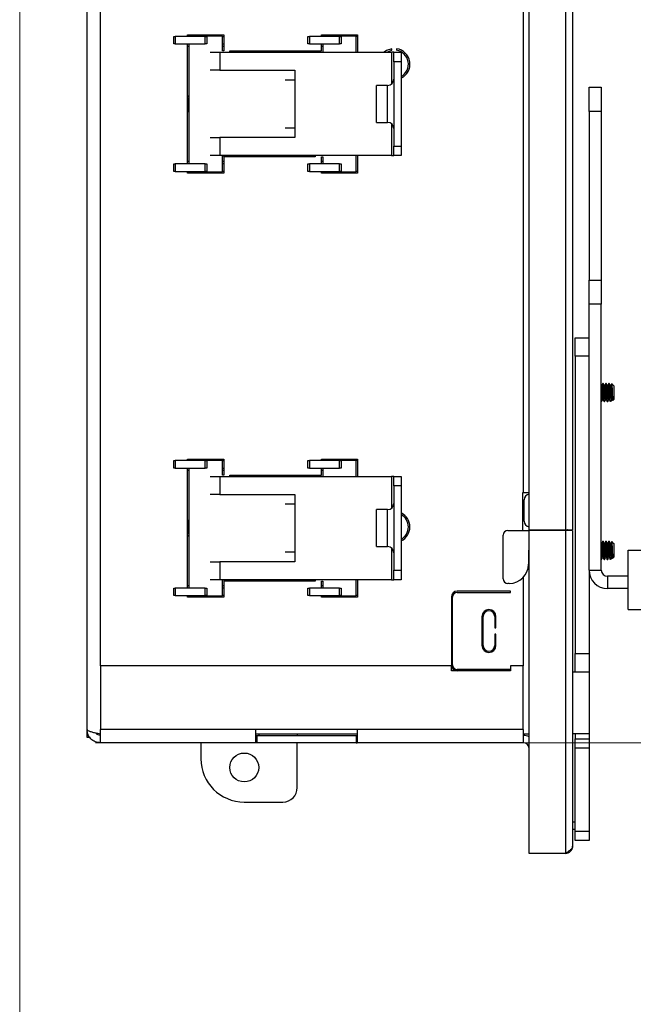
# Model space of a CAD drawing. Units: inches. Extents: x 0.6 to 16.6, y 0.4 to 10.6.
# Drawn here: x 0.6 to 1.6, y 5.7 to 7.3 of the extents above; entities that cross this region are included whole.
import ezdxf

# ---------------------------------------------------------------- set-up
doc = ezdxf.new("R2010")
doc.units = ezdxf.units.IN
doc.header["$MEASUREMENT"] = 0
doc.styles.add('SLDTEXTSTYLE0', font='TXT', dxfattribs={"width": 0.75})
doc.dimstyles.new('SLDDIMSTYLE3', dxfattribs={"dimtxt": 0.125, "dimasz": 0.13, "dimexe": 0, "dimexo": 0.0625, "dimgap": 0.03125, "dimtad": 0, "dimtih": 1, "dimtoh": 1, "dimdec": 6, "dimlfac": 4, "dimrnd": 1e-09, "dimzin": 12, "dimdsep": 46, "dimtxsty": 'SLDTEXTSTYLE0', "dimsah": 1, "dimcen": 0.09, "dimadec": 0, "dimazin": 3, "dimtfac": 1, "dimtdec": 3, "dimtmove": 0, "dimatfit": 0, "dimfxl": 1, "dimfrac": 2, "dimtolj": 1, "dimtzin": 12, "dimarcsym": 0})

# ---------------------------------------------------------------- blocks, each defined once
blk = doc.blocks.new('_D_4')
at = {"color": 7, "linetype": 'Continuous', "lineweight": 0}
for p, q in [((2.5188, 6.3386), (2.5188, 6.5886)), ((2.3269, 6.3386), (2.6438, 6.3386)), ((1.2983, 6.1222), (2.6438, 6.1222)), ((2.5188, 5.9518), (2.5188, 6.1222)), ((2.2821, 5.9646), (2.4111, 5.9646)), ((2.481, 5.9518), (2.5188, 5.9518))]:
    blk.add_line(p, q, dxfattribs=at)
at = {"color": 7, "linetype": 'Continuous', "lineweight": 18}
for points in [[(2.5188, 6.3386), (2.5388, 6.4686), (2.4988, 6.4686)], [(2.5188, 6.1222), (2.4988, 5.9922), (2.5388, 5.9922)]]:
    blk.add_solid(points, dxfattribs=at)
at = {"color": 7, "linetype": 'Continuous', "lineweight": 18, "char_height": 0.125, "attachment_point": 1, "style": 'SLDTEXTSTYLE0'}
for s, insert in [('7', (2.3004, 6.1147)), ('"', (2.4294, 6.0234)), ('8', (2.3004, 5.9494))]:
    blk.add_mtext(s, dxfattribs=dict(at, insert=insert))

msp = doc.modelspace()

# ---------------------------------------------------------------- linework, layer by layer
at = {"color": 7, "linetype": 'Continuous', "lineweight": 18}
msp.add_line((0.6262516, 10.64207317), (0.6262516, 0.39207317), dxfattribs=at)
at = {"color": 7, "linetype": 'Continuous', "lineweight": 25}
for p, q in [((1.4521327, 6.46747665), (1.4521327, 7.66103915)), ((1.5108202, 7.64947665), (1.5108202, 6.46747665)), ((1.5223827, 7.64947665), (1.5223827, 6.46747665)), ((0.7353827, 6.14397665), (0.7353827, 7.44047665)), ((0.7571327, 6.24722665), (0.7571327, 7.33722665)), ((1.4423827, 7.33722665), (1.4423827, 6.52797665)), ((0.8758827, 7.25510293), (0.8758827, 7.26710293)), ((0.8758827, 7.26710293), (0.8783827, 7.26710293)), ((0.8783827, 7.26710293), (0.8783827, 7.25510293)), ((0.9271327, 7.26710293), (0.8783827, 7.26710293)), ((0.8983827, 7.26947665), (0.9568827, 7.26947665)), ((0.8983827, 7.26710293), (0.8983827, 7.26947665)), ((0.9003827, 7.26747665), (0.9003827, 7.26710293)), ((0.9548827, 7.26747665), (0.9003827, 7.26747665)), ((0.9271327, 7.25510293), (0.9271327, 7.26710293)), ((0.9271327, 7.26710293), (0.9296327, 7.26710293)), ((0.9296327, 7.26710293), (0.9296327, 7.25510293)), ((0.9548827, 7.24347665), (0.9548827, 7.26747665)), ((0.9548827, 7.26710293), (0.9568827, 7.26710293)), ((0.9568827, 7.26947665), (0.9568827, 7.24347665)), ((1.0933827, 7.25510293), (1.0933827, 7.26710293)), ((1.0933827, 7.26710293), (1.0958827, 7.26710293)), ((1.0958827, 7.26710293), (1.0958827, 7.25510293)), ((1.1446327, 7.26710293), (1.0958827, 7.26710293)), ((1.1153827, 7.26947665), (1.1738827, 7.26947665)), ((1.1153827, 7.26710293), (1.1153827, 7.26947665)), ((1.1173827, 7.26747665), (1.1173827, 7.26710293)), ((1.1718827, 7.26747665), (1.1173827, 7.26747665)), ((1.1446327, 7.25510293), (1.1446327, 7.26710293)), ((1.1446327, 7.26710293), (1.1471327, 7.26710293)), ((1.1471327, 7.26710293), (1.1471327, 7.25510293)), ((1.1718827, 7.24160293), (1.1718827, 7.26747665)), ((1.1738827, 7.26710293), (1.1718827, 7.26710293)), ((1.1738827, 7.26947665), (1.1738827, 7.24160293)), ((0.8783827, 7.25510293), (0.8758827, 7.25510293)), ((0.8783827, 7.25510293), (0.9271327, 7.25510293)), ((0.8983827, 7.06035293), (0.8983827, 7.25510293)), ((0.8983827, 7.25135293), (0.9003827, 7.25135293)), ((0.9003827, 7.25510293), (0.9003827, 7.06035293)), ((0.9296327, 7.25510293), (0.9271327, 7.25510293)), ((0.9548827, 7.25510293), (0.9568827, 7.25510293)), ((0.9548827, 7.25135293), (0.9568827, 7.25135293)), ((1.0958827, 7.25510293), (1.0933827, 7.25510293)), ((1.0958827, 7.25510293), (1.1446327, 7.25510293)), ((1.1153827, 7.24347665), (1.1153827, 7.25510293)), ((1.1153827, 7.25135293), (1.1173827, 7.25135293)), ((1.1173827, 7.25510293), (1.1173827, 7.24160293)), ((1.1471327, 7.25510293), (1.1446327, 7.25510293)), ((1.2296327, 7.24469835), (1.2296327, 7.2472292)), ((1.2371327, 7.2472292), (1.2371327, 7.24469835)), ((0.93483238, 7.24160293), (0.9503827, 7.24160293)), ((0.9503827, 7.24160293), (1.2288827, 7.24160293)), ((0.9503827, 7.24160293), (0.9503827, 7.21235293)), ((0.9568827, 7.24347665), (0.9548827, 7.24347665)), ((0.9668827, 7.24347665), (1.1153827, 7.24347665)), ((0.9668827, 7.24160293), (0.9668827, 7.24347665)), ((1.22137518, 7.24160293), (1.2296327, 7.24469835)), ((1.2326327, 7.24160293), (1.2288827, 7.24160293)), ((1.2288827, 7.24160293), (1.2288827, 7.18992168)), ((1.2326327, 7.24160293), (1.2446327, 7.24160293)), ((1.2326327, 7.22610293), (1.2326327, 7.24160293)), ((1.2446327, 7.24160293), (1.2446327, 7.22610293)), ((1.2326327, 7.22610293), (1.2326327, 7.08935293)), ((1.2446327, 7.22610293), (1.2326327, 7.22610293)), ((1.2446327, 7.22610293), (1.2446327, 7.08935293)), ((0.9503827, 7.21235293), (0.93483238, 7.21235293)), ((0.9503827, 7.21235293), (1.0721327, 7.21235293)), ((1.0721327, 7.21235293), (1.0721327, 7.19685293)), ((1.05658238, 7.19685293), (1.0721327, 7.19685293)), ((1.0721327, 7.19685293), (1.0721327, 7.11860293)), ((1.2226327, 7.18772793), (1.2046327, 7.18772793)), ((1.2046327, 7.15772793), (1.2046327, 7.18772793)), ((1.2226327, 7.15772793), (1.2226327, 7.18772793)), ((1.54913258, 7.18481523), (1.56888258, 7.18481523)), ((1.54913258, 7.14544515), (1.54913258, 7.18481523)), ((1.56888258, 7.18481523), (1.56888258, 7.14544515)), ((1.2046327, 7.12772793), (1.2046327, 7.15772793)), ((1.2226327, 7.12772793), (1.2226327, 7.15772793)), ((1.56888258, 7.14544515), (1.54913258, 7.14544515)), ((1.54913258, 7.14544515), (1.54913258, 6.87231523)), ((1.56888258, 7.14544515), (1.56888258, 6.87231523)), ((1.0721327, 7.11860293), (1.05658238, 7.11860293)), ((1.0721327, 7.11860293), (1.0721327, 7.10310293)), ((1.2046327, 7.12772793), (1.2226327, 7.12772793)), ((1.2288827, 7.12553417), (1.2288827, 7.07385293)), ((0.93483238, 7.10310293), (0.9503827, 7.10310293)), ((0.9503827, 7.10310293), (0.9503827, 7.07385293)), ((1.0721327, 7.10310293), (0.9503827, 7.10310293)), ((1.2326327, 7.08935293), (1.2446327, 7.08935293)), ((1.2326327, 7.07385293), (1.2326327, 7.08935293)), ((1.2446327, 7.08935293), (1.2446327, 7.07385293)), ((0.9503827, 7.07385293), (0.93483238, 7.07385293)), ((1.2288827, 7.07385293), (0.9503827, 7.07385293)), ((0.9548827, 7.07372665), (1.1053827, 7.07372665)), ((0.9548827, 7.04772665), (0.9548827, 7.07372665)), ((0.9568827, 7.07172665), (0.9568827, 7.04572665)), ((1.1053827, 7.07172665), (0.9568827, 7.07172665)), ((1.1053827, 7.07372665), (1.1053827, 7.07172665)), ((1.1153827, 7.07172665), (1.1173827, 7.07172665)), ((1.1153827, 7.06035293), (1.1153827, 7.07172665)), ((1.1173827, 7.07172665), (1.1173827, 7.06035293)), ((1.1718827, 7.04772665), (1.1718827, 7.07385293)), ((1.1738827, 7.07385293), (1.1738827, 7.04572665)), ((1.2288827, 7.07385293), (1.2326327, 7.07385293)), ((1.2446327, 7.07385293), (1.2326327, 7.07385293)), ((0.8758827, 7.04835293), (0.8758827, 7.06035293)), ((0.8758827, 7.06035293), (0.8783827, 7.06035293)), ((0.8783827, 7.06035293), (0.8783827, 7.04835293)), ((0.9271327, 7.06035293), (0.8783827, 7.06035293)), ((0.9003827, 7.06410293), (0.8983827, 7.06410293)), ((0.9271327, 7.04835293), (0.9271327, 7.06035293)), ((0.9271327, 7.06035293), (0.9296327, 7.06035293)), ((0.9296327, 7.06035293), (0.9296327, 7.04835293)), ((0.9568827, 7.06410293), (0.9548827, 7.06410293)), ((0.9568827, 7.06035293), (0.9548827, 7.06035293)), ((1.0933827, 7.04835293), (1.0933827, 7.06035293)), ((1.0933827, 7.06035293), (1.0958827, 7.06035293)), ((1.0958827, 7.06035293), (1.0958827, 7.04835293)), ((1.1446327, 7.06035293), (1.0958827, 7.06035293)), ((1.1173827, 7.06410293), (1.1153827, 7.06410293)), ((1.1446327, 7.04835293), (1.1446327, 7.06035293)), ((1.1446327, 7.06035293), (1.1471327, 7.06035293)), ((1.1471327, 7.06035293), (1.1471327, 7.04835293)), ((0.8783827, 7.04835293), (0.8758827, 7.04835293)), ((0.8783827, 7.04835293), (0.9271327, 7.04835293)), ((0.8983827, 7.04572665), (0.8983827, 7.04835293)), ((0.9568827, 7.04572665), (0.8983827, 7.04572665)), ((0.9003827, 7.04835293), (0.9003827, 7.04772665)), ((0.9003827, 7.04772665), (0.9548827, 7.04772665)), ((0.9296327, 7.04835293), (0.9271327, 7.04835293)), ((0.9568827, 7.04835293), (0.9548827, 7.04835293)), ((1.0958827, 7.04835293), (1.0933827, 7.04835293)), ((1.0958827, 7.04835293), (1.1446327, 7.04835293)), ((1.1153827, 7.04572665), (1.1153827, 7.04835293)), ((1.1738827, 7.04572665), (1.1153827, 7.04572665)), ((1.1173827, 7.04835293), (1.1173827, 7.04772665)), ((1.1173827, 7.04772665), (1.1718827, 7.04772665)), ((1.1471327, 7.04835293), (1.1446327, 7.04835293)), ((1.1738827, 7.04835293), (1.1718827, 7.04835293)), ((1.54913258, 6.87231523), (1.56888258, 6.87231523)), ((1.54913258, 6.83294515), (1.54913258, 6.87231523)), ((1.56888258, 6.87231523), (1.56888258, 6.83294515)), ((1.54913258, 6.40206523), (1.54913258, 6.83294515)), ((1.56888258, 6.83294515), (1.54913258, 6.83294515)), ((1.56888258, 6.40206523), (1.56888258, 6.83294515)), ((1.5266327, 6.77856523), (1.5491327, 6.77856523)), ((1.5266327, 6.74903767), (1.5266327, 6.77856523)), ((1.5491327, 6.74903767), (1.5266327, 6.74903767)), ((1.5266327, 6.74903767), (1.5266327, 6.26675421)), ((1.57190829, 6.70474633), (1.57129314, 6.70474633)), ((1.57682955, 6.70474633), (1.5762144, 6.70474633)), ((1.58175081, 6.70474633), (1.58113566, 6.70474633)), ((1.58843066, 6.70175743), (1.58593707, 6.70425102)), ((1.58863821, 6.70139666), (1.58835946, 6.70168623)), ((1.5891327, 6.70105539), (1.58863821, 6.70154988)), ((1.58863821, 6.70154988), (1.58863821, 6.70139666)), ((1.5891327, 6.70105539), (1.5891327, 6.67890972)), ((1.56888258, 6.67521878), (1.56944766, 6.67521878)), ((1.57375377, 6.67521878), (1.57436892, 6.67521878)), ((1.57867503, 6.67521878), (1.57929018, 6.67521878)), ((1.58605692, 6.67841523), (1.58663224, 6.67841523)), ((1.58659296, 6.67848288), (1.58727124, 6.67731449)), ((1.58747799, 6.67725501), (1.5891327, 6.67890972)), ((0.8758827, 6.56760293), (0.8758827, 6.57960293)), ((0.8758827, 6.57960293), (0.8783827, 6.57960293)), ((0.8783827, 6.57960293), (0.8783827, 6.56760293)), ((0.9271327, 6.57960293), (0.8783827, 6.57960293)), ((0.8983827, 6.58197665), (0.9568827, 6.58197665)), ((0.8983827, 6.57960293), (0.8983827, 6.58197665)), ((0.9003827, 6.57997665), (0.9003827, 6.57960293)), ((0.9548827, 6.57997665), (0.9003827, 6.57997665)), ((0.9271327, 6.56760293), (0.9271327, 6.57960293)), ((0.9271327, 6.57960293), (0.9296327, 6.57960293)), ((0.9296327, 6.57960293), (0.9296327, 6.56760293)), ((0.9548827, 6.55597665), (0.9548827, 6.57997665)), ((0.9548827, 6.57960293), (0.9568827, 6.57960293)), ((0.9568827, 6.58197665), (0.9568827, 6.55597665)), ((1.0933827, 6.56760293), (1.0933827, 6.57960293)), ((1.0933827, 6.57960293), (1.0958827, 6.57960293)), ((1.0958827, 6.57960293), (1.0958827, 6.56760293)), ((1.1446327, 6.57960293), (1.0958827, 6.57960293)), ((1.1153827, 6.58197665), (1.1738827, 6.58197665)), ((1.1153827, 6.57960293), (1.1153827, 6.58197665)), ((1.1173827, 6.57997665), (1.1173827, 6.57960293)), ((1.1718827, 6.57997665), (1.1173827, 6.57997665)), ((1.1446327, 6.56760293), (1.1446327, 6.57960293)), ((1.1446327, 6.57960293), (1.1471327, 6.57960293)), ((1.1471327, 6.57960293), (1.1471327, 6.56760293)), ((1.1718827, 6.55410293), (1.1718827, 6.57997665)), ((1.1738827, 6.57960293), (1.1718827, 6.57960293)), ((1.1738827, 6.58197665), (1.1738827, 6.55410293)), ((0.8783827, 6.56760293), (0.8758827, 6.56760293)), ((0.8783827, 6.56760293), (0.9271327, 6.56760293)), ((0.8983827, 6.37285293), (0.8983827, 6.56760293)), ((0.8983827, 6.56385293), (0.9003827, 6.56385293)), ((0.9003827, 6.56760293), (0.9003827, 6.37285293)), ((0.9296327, 6.56760293), (0.9271327, 6.56760293)), ((0.9548827, 6.56760293), (0.9568827, 6.56760293)), ((0.9548827, 6.56385293), (0.9568827, 6.56385293)), ((1.0958827, 6.56760293), (1.0933827, 6.56760293)), ((1.0958827, 6.56760293), (1.1446327, 6.56760293)), ((1.1153827, 6.55597665), (1.1153827, 6.56760293)), ((1.1153827, 6.56385293), (1.1173827, 6.56385293)), ((1.1173827, 6.56760293), (1.1173827, 6.55410293)), ((1.1471327, 6.56760293), (1.1446327, 6.56760293)), ((0.93483238, 6.55410293), (0.9503827, 6.55410293)), ((0.9503827, 6.55410293), (1.2288827, 6.55410293)), ((0.9503827, 6.55410293), (0.9503827, 6.52485293)), ((0.9568827, 6.55597665), (0.9548827, 6.55597665)), ((0.9668827, 6.55597665), (1.1153827, 6.55597665)), ((0.9668827, 6.55410293), (0.9668827, 6.55597665)), ((1.2326327, 6.55410293), (1.2288827, 6.55410293)), ((1.2288827, 6.55410293), (1.2288827, 6.50242168)), ((1.2326327, 6.55410293), (1.2446327, 6.55410293)), ((1.2326327, 6.53860293), (1.2326327, 6.55410293)), ((1.2446327, 6.55410293), (1.2446327, 6.53860293)), ((1.2446327, 6.53860293), (1.2326327, 6.53860293)), ((1.2326327, 6.53860293), (1.2326327, 6.40185293)), ((1.2446327, 6.53860293), (1.2446327, 6.40185293)), ((1.4416327, 6.52797665), (1.4423827, 6.52797665)), ((1.4416327, 6.46647665), (1.4416327, 6.52797665)), ((1.4423827, 6.52797665), (1.4521327, 6.52797665)), ((0.9503827, 6.52485293), (0.93483238, 6.52485293)), ((0.9503827, 6.52485293), (1.0721327, 6.52485293)), ((1.0721327, 6.52485293), (1.0721327, 6.50935293)), ((1.44368746, 6.48147665), (1.44368746, 6.51597665)), ((1.05658238, 6.50935293), (1.0721327, 6.50935293)), ((1.0721327, 6.50935293), (1.0721327, 6.43110293)), ((1.2226327, 6.50022793), (1.2046327, 6.50022793)), ((1.2046327, 6.47022793), (1.2046327, 6.50022793)), ((1.2226327, 6.47022793), (1.2226327, 6.50022793)), ((1.2046327, 6.44022793), (1.2046327, 6.47022793)), ((1.2226327, 6.44022793), (1.2226327, 6.47022793)), ((1.4176327, 6.46647665), (1.4521327, 6.46647665)), ((1.4521327, 6.46747665), (1.5108202, 6.46747665)), ((1.4521327, 6.46647665), (1.4521327, 6.46747665)), ((1.4521327, 5.94297665), (1.4521327, 6.46647665)), ((1.5108202, 6.46647665), (1.4521327, 6.46647665)), ((1.4641327, 6.46647665), (1.4641327, 6.46747665)), ((1.5060702, 6.46735165), (1.5138827, 6.46735165)), ((1.5060702, 6.46647665), (1.5060702, 6.46735165)), ((1.5108202, 6.46747665), (1.5223827, 6.46747665)), ((1.5108202, 6.46647665), (1.5108202, 5.94297665)), ((1.5223827, 6.46647665), (1.5108202, 6.46647665)), ((1.5138827, 6.46647665), (1.5138827, 6.46735165)), ((1.5223827, 6.46647665), (1.5223827, 5.95453915)), ((1.4098827, 6.38822665), (1.4098827, 6.45872665)), ((1.57190829, 6.44884083), (1.57129314, 6.44884083)), ((1.57682955, 6.44884083), (1.5762144, 6.44884083)), ((1.58175081, 6.44884083), (1.58113566, 6.44884083)), ((1.58843066, 6.44585193), (1.58593707, 6.44834552)), ((1.0721327, 6.43110293), (1.05658238, 6.43110293)), ((1.0721327, 6.43110293), (1.0721327, 6.41560293)), ((1.2046327, 6.44022793), (1.2226327, 6.44022793)), ((1.2288827, 6.43803417), (1.2288827, 6.38635293)), ((1.4521327, 6.43422665), (1.4508827, 6.43422665)), ((1.4508827, 6.43422665), (1.4508827, 6.41172665)), ((1.58863821, 6.44549116), (1.58835946, 6.44578073)), ((1.5891327, 6.44514989), (1.58863821, 6.44564438)), ((1.58863821, 6.44564438), (1.58863821, 6.44549116)), ((1.5891327, 6.44514989), (1.5891327, 6.42300422)), ((1.61238258, 6.33856523), (1.61238258, 6.43456523)), ((1.61238258, 6.43456523), (2.25013258, 6.43456523)), ((0.93483238, 6.41560293), (0.9503827, 6.41560293)), ((0.9503827, 6.41560293), (0.9503827, 6.38635293)), ((1.0721327, 6.41560293), (0.9503827, 6.41560293)), ((1.56888258, 6.41931328), (1.56944766, 6.41931328)), ((1.57375377, 6.41931328), (1.57436892, 6.41931328)), ((1.57867503, 6.41931328), (1.57929018, 6.41931328)), ((1.58605692, 6.42250973), (1.58663224, 6.42250973)), ((1.58659296, 6.42257738), (1.58727124, 6.42140899)), ((1.58747799, 6.42134951), (1.5891327, 6.42300422)), ((1.2326327, 6.38635293), (1.2326327, 6.40185293)), ((1.2326327, 6.40185293), (1.2446327, 6.40185293)), ((1.2446327, 6.40185293), (1.2446327, 6.38635293)), ((1.54913258, 6.40206523), (1.56888258, 6.40206523)), ((1.5491327, 6.40198066), (1.5491327, 6.26675421)), ((0.9503827, 6.38635293), (0.93483238, 6.38635293)), ((1.2288827, 6.38635293), (0.9503827, 6.38635293)), ((0.9548827, 6.38622665), (1.1053827, 6.38622665)), ((0.9548827, 6.36022665), (0.9548827, 6.38622665)), ((1.1053827, 6.38422665), (0.9568827, 6.38422665)), ((0.9568827, 6.38422665), (0.9568827, 6.35822665)), ((1.1053827, 6.38622665), (1.1053827, 6.38422665)), ((1.1153827, 6.38422665), (1.1173827, 6.38422665)), ((1.1153827, 6.37285293), (1.1153827, 6.38422665)), ((1.1173827, 6.38422665), (1.1173827, 6.37285293)), ((1.1718827, 6.36022665), (1.1718827, 6.38635293)), ((1.1738827, 6.38635293), (1.1738827, 6.35822665)), ((1.2288827, 6.38635293), (1.2326327, 6.38635293)), ((1.2446327, 6.38635293), (1.2326327, 6.38635293)), ((1.4423827, 6.39030236), (1.4423827, 6.24722665)), ((1.57888258, 6.39206523), (1.57888258, 6.37231523)), ((1.61238258, 6.39206523), (1.57888258, 6.39206523)), ((0.8758827, 6.36085293), (0.8758827, 6.37285293)), ((0.8758827, 6.37285293), (0.8783827, 6.37285293)), ((0.8783827, 6.37285293), (0.8783827, 6.36085293)), ((0.9271327, 6.37285293), (0.8783827, 6.37285293)), ((0.9003827, 6.37660293), (0.8983827, 6.37660293)), ((0.9271327, 6.36085293), (0.9271327, 6.37285293)), ((0.9271327, 6.37285293), (0.9296327, 6.37285293)), ((0.9296327, 6.37285293), (0.9296327, 6.36085293)), ((0.9568827, 6.37660293), (0.9548827, 6.37660293)), ((0.9568827, 6.37285293), (0.9548827, 6.37285293)), ((1.0933827, 6.36085293), (1.0933827, 6.37285293)), ((1.0933827, 6.37285293), (1.0958827, 6.37285293)), ((1.0958827, 6.37285293), (1.0958827, 6.36085293)), ((1.1446327, 6.37285293), (1.0958827, 6.37285293)), ((1.1173827, 6.37660293), (1.1153827, 6.37660293)), ((1.1446327, 6.36085293), (1.1446327, 6.37285293)), ((1.1446327, 6.37285293), (1.1471327, 6.37285293)), ((1.1471327, 6.37285293), (1.1471327, 6.36085293)), ((1.4216327, 6.36797665), (1.3353827, 6.36797665)), ((1.4196327, 6.38047665), (1.4176327, 6.38047665)), ((1.4216327, 6.36597665), (1.4216327, 6.36797665)), ((1.61238258, 6.37231523), (1.57888258, 6.37231523)), ((0.8783827, 6.36085293), (0.8758827, 6.36085293)), ((0.8783827, 6.36085293), (0.9271327, 6.36085293)), ((0.8983827, 6.35822665), (0.8983827, 6.36085293)), ((0.9568827, 6.35822665), (0.8983827, 6.35822665)), ((0.9003827, 6.36085293), (0.9003827, 6.36022665)), ((0.9003827, 6.36022665), (0.9548827, 6.36022665)), ((0.9296327, 6.36085293), (0.9271327, 6.36085293)), ((0.9568827, 6.36085293), (0.9548827, 6.36085293)), ((1.0958827, 6.36085293), (1.0933827, 6.36085293)), ((1.0958827, 6.36085293), (1.1446327, 6.36085293)), ((1.1153827, 6.35822665), (1.1153827, 6.36085293)), ((1.1738827, 6.35822665), (1.1153827, 6.35822665)), ((1.1173827, 6.36085293), (1.1173827, 6.36022665)), ((1.1173827, 6.36022665), (1.1718827, 6.36022665)), ((1.1471327, 6.36085293), (1.1446327, 6.36085293)), ((1.1738827, 6.36085293), (1.1718827, 6.36085293)), ((1.3258827, 6.35847665), (1.3258827, 6.24847665)), ((1.3278827, 6.24847665), (1.3278827, 6.35847665)), ((1.3353827, 6.36597665), (1.4216327, 6.36597665)), ((1.61238258, 6.33856523), (2.27688258, 6.33856523)), ((1.37550773, 6.32697671), (1.37550773, 6.27997671)), ((1.37750773, 6.27997671), (1.37750773, 6.32697671)), ((1.39625773, 6.32697671), (1.39625773, 6.30847671)), ((1.39825773, 6.30847671), (1.39825773, 6.32697671)), ((1.39625773, 6.30847671), (1.39825773, 6.30847671)), ((1.39825773, 6.29847671), (1.39625773, 6.29847671)), ((1.39625773, 6.29847671), (1.39625773, 6.27997671)), ((1.39825773, 6.27997671), (1.39825773, 6.29847671)), ((1.5266327, 6.26675421), (1.5491327, 6.26675421)), ((1.5266327, 6.23722665), (1.5266327, 6.26675421)), ((1.5491327, 6.26675421), (1.5491327, 6.23722665)), ((0.7571327, 6.24722665), (0.7571327, 6.14397665)), ((1.3258827, 6.24722665), (0.7571327, 6.24722665)), ((1.3258827, 6.23897665), (1.3258827, 6.24722665)), ((1.4216327, 6.24097665), (1.3353827, 6.24097665)), ((1.4216327, 6.24722665), (1.4216327, 6.23897665)), ((1.4423827, 6.24722665), (1.4216327, 6.24722665)), ((1.4423827, 6.14397665), (1.4423827, 6.24722665)), ((1.4216327, 6.23897665), (1.3258827, 6.23897665)), ((1.5223827, 6.23722665), (1.5491327, 6.23722665)), ((1.5491327, 6.23722665), (1.5491327, 6.13672665)), ((0.7353827, 6.13087165), (0.7353827, 6.14397665)), ((0.7571327, 6.12314398), (0.7571327, 6.14397665)), ((1.0091327, 6.14397665), (0.7571327, 6.14397665)), ((1.0091327, 6.14422665), (1.1733827, 6.14422665)), ((1.0091327, 6.14422665), (1.0091327, 6.14397665)), ((1.0091327, 6.12222665), (1.0091327, 6.14397665)), ((1.1733827, 6.14397665), (1.1733827, 6.14422665)), ((1.4423827, 6.14397665), (1.1733827, 6.14397665)), ((1.1733827, 6.14397665), (1.1733827, 6.12222665)), ((1.4423827, 6.14397665), (1.4423827, 6.12314398)), ((0.74023331, 6.13087165), (0.7353827, 6.13087165)), ((1.0091327, 6.13672665), (1.1733827, 6.13672665)), ((1.0091327, 6.13422665), (1.0111327, 6.13422665)), ((1.0111327, 6.12222665), (1.0111327, 6.13422665)), ((1.0111327, 6.13422665), (1.1713827, 6.13422665)), ((1.01363282, 6.13672665), (1.01363282, 6.13422665)), ((1.01377072, 6.13672665), (1.01377072, 6.13422665)), ((1.07626676, 6.13422665), (1.07627072, 6.13672665)), ((1.1713827, 6.13422665), (1.1713827, 6.12222665)), ((1.1713827, 6.13422665), (1.1733827, 6.13422665)), ((1.4423827, 6.13672665), (1.4521327, 6.13672665)), ((1.5491327, 6.13672665), (1.5223827, 6.13672665)), ((1.5266327, 6.13672665), (1.5266327, 6.12872665)), ((1.5266327, 6.12872665), (1.5491327, 6.12872665)), ((1.5266327, 6.11372665), (1.5266327, 6.12872665)), ((1.5491327, 6.13672665), (1.5491327, 6.12872665)), ((1.5491327, 6.12872665), (1.5491327, 6.11372665)), ((0.7571327, 6.12222665), (0.7493827, 6.12222665)), ((0.7571327, 6.12314398), (0.7571327, 6.12222665)), ((1.0091327, 6.12222665), (0.7571327, 6.12222665)), ((0.91988282, 6.12222665), (0.91988282, 6.09653915)), ((1.0111327, 6.12222665), (1.0091327, 6.12222665)), ((1.1713827, 6.12222665), (1.0111327, 6.12222665)), ((1.07613282, 6.04966415), (1.07624775, 6.12222665)), ((1.1713827, 6.12222665), (1.1733827, 6.12222665)), ((1.4423827, 6.12222665), (1.1733827, 6.12222665)), ((1.4423827, 6.12222665), (1.4423827, 6.12314398)), ((1.5491327, 6.11372665), (1.5266327, 6.11372665)), ((1.5266327, 5.97897665), (1.5266327, 6.11372665)), ((1.5491327, 6.11372665), (1.5491327, 5.97897665)), ((0.99019532, 6.02622665), (1.05269532, 6.02622665)), ((1.5223827, 5.99397793), (1.5266327, 5.99397793)), ((1.5266327, 5.98197793), (1.5223827, 5.98197793)), ((1.5266327, 5.97897665), (1.5491327, 5.97897665)), ((1.5266327, 5.96397665), (1.5266327, 5.97897665)), ((1.5491327, 5.97897665), (1.5491327, 5.96397665)), ((1.5491327, 5.96397665), (1.5266327, 5.96397665)), ((1.5108202, 5.94297665), (1.4521327, 5.94297665))]:
    msp.add_line(p, q, dxfattribs=at)
at = {"color": 7, "linetype": 'Continuous', "lineweight": 25, "flags": 128}
msp.add_lwpolyline([(1.2296327, 7.2472292), (1.22071969, 7.24412234), (1.21710985, 7.24160293)], dxfattribs=at)
at = {"color": 7, "linetype": 'Continuous', "lineweight": 25}
msp.add_circle((0.99027075, 6.08223269), 0.0234375, dxfattribs=at)
for centre, radius, start, end in [((1.2333827, 7.22213282), 0.025375, 296.31780473, 81.5015155), ((1.2333827, 7.22213282), 0.022875, 299.45917491, 80.56466128), ((1.2226327, 7.19772793), 0.01, 270, 360), ((1.2226327, 7.11772793), 0.01, 0, 90), ((1.45254432, 6.51612446), 0.00885809, 92.66336976, 180.95613356), ((1.2226327, 6.51022793), 0.01, 270, 360), ((1.2333827, 6.47213282), 0.025375, 296.31780473, 63.68219527), ((1.2333827, 6.47213282), 0.022875, 299.45917491, 60.54082509), ((1.45254432, 6.48132884), 0.00885809, 179.04386644, 267.33663024), ((1.4176327, 6.45872665), 0.00775, 90, 180), ((1.5140077, 6.46735165), 0.000125, 90, 180), ((1.2226327, 6.43022793), 0.01, 0, 90), ((1.4196327, 6.41172665), 0.03125, 270, 0), ((1.57888258, 6.40206523), 0.02975, 180, 270), ((1.57888258, 6.40206523), 0.01, 180, 270), ((1.4176327, 6.38822665), 0.00775, 180, 270), ((1.3353827, 6.35847665), 0.0095, 90, 180), ((1.3353827, 6.35847665), 0.0075, 90, 180), ((1.38688273, 6.32697671), 0.011375, 0, 180), ((1.38688273, 6.32697671), 0.009375, 0, 180), ((1.38688273, 6.27997671), 0.011375, 180, 0), ((1.38688273, 6.27997671), 0.009375, 180, 0), ((1.3353827, 6.24847665), 0.0095, 180, 270), ((1.3353827, 6.24847665), 0.0075, 180, 270), ((1.4423827, 6.11247665), 0.02175, 63.36688125, 90), ((1.4423827, 6.11247665), 0.00975, 0, 90), ((0.99019532, 6.09653915), 0.0703125, 180, 270), ((1.05265814, 6.04970133), 0.02347471, 270.09074913, 359.90925087)]:
    msp.add_arc(centre, radius, start, end, dxfattribs=at)
for points, knots in [([(0.89829585, 7.16762653), (0.89843709, 7.16731668), (0.8987139, 7.1667094), (0.89906945, 7.16402135), (0.89947603, 7.16047571), (0.89988511, 7.15654517), (0.90015496, 7.15344863), (0.90033582, 7.15219218), (0.9003827, 7.15186646)], [0, 0, 0, 0, 0.1909119094, 0.3741606221, 0.563390765, 0.7526209078, 0.9358696206, 1, 1, 1, 1]), ([(0.90028147, 7.17160715), (0.89990059, 7.17092501), (0.89926899, 7.16979389), (0.89863454, 7.16866435), (0.8983827, 7.16821598)], [0, 0, 0, 0, 0.6030620911, 1, 1, 1, 1]), ([(0.8983827, 7.16312888), (0.89848628, 7.1622493), (0.89872325, 7.16023706), (0.89910363, 7.15648691), (0.89945535, 7.15271519), (0.89988062, 7.14965567), (0.90025801, 7.14797754), (0.9005201, 7.14744515), (0.90066969, 7.1479169), (0.90068479, 7.14796452)], [0, 0, 0, 0, 0.13321012933, 0.30475010321, 0.47086782065, 0.64393234119, 0.81250244755, 0.98107255391, 1, 1, 1, 1]), ([(0.89842524, 7.14386047), (0.8988059, 7.14454106), (0.89945716, 7.14570547), (0.90011102, 7.14686686), (0.9003827, 7.14734943)], [0, 0, 0, 0, 0.5844914894, 1, 1, 1, 1]), ([(1.57142611, 6.70451062), (1.57111718, 6.70399076), (1.57049937, 6.70295114), (1.56988142, 6.70190794), (1.56957246, 6.70138639)], [0, 0, 0, 0, 0.5000443917, 1, 1, 1, 1]), ([(1.5736888, 6.67545809), (1.57361172, 6.67564318), (1.57343373, 6.67607058), (1.57312178, 6.67930874), (1.57284461, 6.6841769), (1.57252343, 6.68998372), (1.57220235, 6.69578362), (1.57192489, 6.70067218), (1.57158994, 6.70408397), (1.57139121, 6.70452746), (1.57129314, 6.70474633)], [0, 0, 0, 0, 0.0999603624, 0.2308198251, 0.3565010653, 0.4862250319, 0.6159489986, 0.7416302387, 0.8724897015, 1, 1, 1, 1]), ([(1.57443894, 6.67547669), (1.57441555, 6.67537623), (1.57429169, 6.67484434), (1.57407293, 6.67610241), (1.57373696, 6.67923606), (1.57345976, 6.68419568), (1.57313861, 6.68998272), (1.57281745, 6.69576878), (1.57254027, 6.70073131), (1.57220425, 6.70385401), (1.57198963, 6.70511837), (1.57186998, 6.70461524), (1.57185077, 6.70453445)], [0, 0, 0, 0, 0.027450143, 0.1453369628, 0.2663201781, 0.3825159826, 0.5024494001, 0.6223828177, 0.7385786222, 0.8595618375, 0.9774486573, 1, 1, 1, 1]), ([(1.57370827, 6.70152697), (1.57339923, 6.70205715), (1.57282182, 6.70304776), (1.57224458, 6.70403641), (1.57197628, 6.70449593)], [0, 0, 0, 0, 0.5352034067, 1, 1, 1, 1]), ([(1.57634737, 6.70451062), (1.57603844, 6.70399076), (1.57542063, 6.70295114), (1.57480268, 6.70190794), (1.57449372, 6.70138639)], [0, 0, 0, 0, 0.5000443917, 1, 1, 1, 1]), ([(1.57861006, 6.67545809), (1.57853298, 6.67564318), (1.57835499, 6.67607058), (1.57804304, 6.67930874), (1.57776587, 6.6841769), (1.57744469, 6.68998372), (1.57712361, 6.69578362), (1.57684615, 6.70067218), (1.5765112, 6.70408397), (1.57631247, 6.70452746), (1.5762144, 6.70474633)], [0, 0, 0, 0, 0.0999603624, 0.2308198251, 0.3565010653, 0.4862250319, 0.6159489986, 0.7416302387, 0.8724897015, 1, 1, 1, 1]), ([(1.5793602, 6.67547669), (1.57933681, 6.67537623), (1.57921295, 6.67484434), (1.57899419, 6.67610241), (1.57865822, 6.67923606), (1.57838102, 6.68419568), (1.57805987, 6.68998272), (1.57773871, 6.69576878), (1.57746153, 6.70073131), (1.57712551, 6.70385401), (1.57691089, 6.70511837), (1.57679124, 6.70461524), (1.57677203, 6.70453445)], [0, 0, 0, 0, 0.027450143, 0.1453369628, 0.2663201781, 0.3825159826, 0.5024494001, 0.6223828177, 0.7385786222, 0.8595618375, 0.9774486573, 1, 1, 1, 1]), ([(1.57862953, 6.70152697), (1.57832049, 6.70205715), (1.57774308, 6.70304776), (1.57716584, 6.70403641), (1.57689754, 6.70449593)], [0, 0, 0, 0, 0.5352034067, 1, 1, 1, 1]), ([(1.58126863, 6.70451062), (1.5809597, 6.70399076), (1.58034189, 6.70295114), (1.57972394, 6.70190794), (1.57941498, 6.70138639)], [0, 0, 0, 0, 0.50004439166, 1, 1, 1, 1]), ([(1.58353131, 6.67545809), (1.58345424, 6.67564318), (1.58327625, 6.67607058), (1.5829643, 6.67930874), (1.58268713, 6.6841769), (1.58236595, 6.68998372), (1.58204487, 6.69578362), (1.58176741, 6.70067218), (1.58143246, 6.70408397), (1.58123373, 6.70452746), (1.58113566, 6.70474633)], [0, 0, 0, 0, 0.0999603624, 0.2308198251, 0.3565010653, 0.4862250319, 0.6159489986, 0.7416302387, 0.8724897015, 1, 1, 1, 1]), ([(1.58428146, 6.67547669), (1.58425807, 6.67537623), (1.58413421, 6.67484434), (1.58391545, 6.67610241), (1.58357948, 6.67923606), (1.58330228, 6.68419568), (1.58298113, 6.68998272), (1.58265997, 6.69576878), (1.58238279, 6.70073131), (1.58204677, 6.70385401), (1.58183214, 6.70511837), (1.5817125, 6.70461524), (1.58169329, 6.70453445)], [0, 0, 0, 0, 0.027450143, 0.1453369628, 0.2663201781, 0.3825159826, 0.5024494001, 0.6223828177, 0.7385786222, 0.8595618375, 0.9774486573, 1, 1, 1, 1]), ([(1.58355079, 6.70152697), (1.58324175, 6.70205715), (1.58266434, 6.70304776), (1.5820871, 6.70403641), (1.5818188, 6.70449593)], [0, 0, 0, 0, 0.5352034067, 1, 1, 1, 1]), ([(1.58618989, 6.70451062), (1.58588096, 6.70399076), (1.58526315, 6.70295114), (1.5846452, 6.70190794), (1.58433624, 6.70138639)], [0, 0, 0, 0, 0.50004439166, 1, 1, 1, 1]), ([(1.58583257, 6.70414653), (1.58586192, 6.70414794), (1.58594322, 6.70415187), (1.58609509, 6.70233713), (1.58627316, 6.69913058), (1.58642521, 6.69488746), (1.58660267, 6.69019391), (1.58678215, 6.68560235), (1.58693448, 6.68159064), (1.58711065, 6.67871919), (1.58726966, 6.67719273), (1.58735708, 6.67729971), (1.58739135, 6.67734165)], [0, 0, 0, 0, 0.0640309003, 0.1773585774, 0.2888014202, 0.4002744703, 0.5097886533, 0.6171312896, 0.7244964346, 0.8301917564, 0.9334344158, 1, 1, 1, 1]), ([(1.57136883, 6.67863367), (1.57134354, 6.67854782), (1.57121777, 6.67812086), (1.57099711, 6.67910485), (1.5706612, 6.68156299), (1.57038397, 6.68544931), (1.57006274, 6.68998032), (1.569742, 6.69452462), (1.56948328, 6.69809601), (1.56920326, 6.70045674), (1.56898613, 6.70133066), (1.56885986, 6.70166489), (1.5688019, 6.70146917), (1.56878641, 6.70141685)], [0, 0, 0, 0, 0.0297188365, 0.1477835827, 0.2689610485, 0.3853262352, 0.5054482346, 0.625570234, 0.7419354207, 0.8374763649, 0.9323009396, 0.981900826, 1, 1, 1, 1]), ([(1.57183592, 6.6786241), (1.57176123, 6.67876594), (1.57158559, 6.6790995), (1.57127632, 6.6816208), (1.57099911, 6.68543429), (1.570678, 6.68998144), (1.57035676, 6.6945352), (1.57007992, 6.69832922), (1.5697917, 6.700732), (1.56963514, 6.70105449), (1.56957985, 6.70116839)], [0, 0, 0, 0, 0.1029092767, 0.2420111191, 0.3755888576, 0.5134791106, 0.6513693636, 0.7849471022, 0.9240489445, 1, 1, 1, 1]), ([(1.57629009, 6.67863367), (1.5762648, 6.67854782), (1.57613903, 6.67812086), (1.57591837, 6.67910485), (1.57558246, 6.68156299), (1.57530523, 6.68544931), (1.574984, 6.68998032), (1.57466326, 6.69452462), (1.57440454, 6.69809601), (1.57412452, 6.70045674), (1.57390739, 6.70133066), (1.57378111, 6.70166489), (1.57372316, 6.70146917), (1.57370767, 6.70141685)], [0, 0, 0, 0, 0.0297188365, 0.1477835827, 0.2689610485, 0.3853262352, 0.5054482346, 0.625570234, 0.7419354207, 0.8374763649, 0.9323009396, 0.981900826, 1, 1, 1, 1]), ([(1.57675718, 6.6786241), (1.57668249, 6.67876594), (1.57650685, 6.6790995), (1.57619758, 6.6816208), (1.57592037, 6.68543429), (1.57559926, 6.68998144), (1.57527802, 6.6945352), (1.57500118, 6.69832922), (1.57471296, 6.700732), (1.5745564, 6.70105449), (1.57450111, 6.70116839)], [0, 0, 0, 0, 0.1029092767, 0.2420111191, 0.3755888576, 0.5134791106, 0.6513693636, 0.7849471022, 0.9240489445, 1, 1, 1, 1]), ([(1.58121135, 6.67863367), (1.58118606, 6.67854782), (1.58106029, 6.67812086), (1.58083963, 6.67910485), (1.58050372, 6.68156299), (1.58022649, 6.68544931), (1.57990526, 6.68998032), (1.57958452, 6.69452462), (1.5793258, 6.69809601), (1.57904578, 6.70045674), (1.57882865, 6.70133066), (1.57870237, 6.70166489), (1.57864442, 6.70146917), (1.57862893, 6.70141685)], [0, 0, 0, 0, 0.0297188365, 0.1477835827, 0.2689610485, 0.3853262352, 0.5054482346, 0.625570234, 0.7419354207, 0.8374763649, 0.9323009396, 0.981900826, 1, 1, 1, 1]), ([(1.58167844, 6.6786241), (1.58160375, 6.67876594), (1.58142811, 6.6790995), (1.58111884, 6.6816208), (1.58084163, 6.68543429), (1.58052052, 6.68998144), (1.58019928, 6.6945352), (1.57992244, 6.69832922), (1.57963421, 6.700732), (1.57947766, 6.70105449), (1.57942237, 6.70116839)], [0, 0, 0, 0, 0.10290927674, 0.24201111907, 0.37558885758, 0.51347911061, 0.65136936364, 0.78494710215, 0.92404894448, 1, 1, 1, 1]), ([(1.58613261, 6.67863367), (1.58610732, 6.67854782), (1.58598155, 6.67812086), (1.58576089, 6.67910485), (1.58542498, 6.68156299), (1.58514775, 6.68544931), (1.58482652, 6.68998032), (1.58450578, 6.69452462), (1.58424706, 6.69809601), (1.58396704, 6.70045674), (1.58374991, 6.70133066), (1.58362363, 6.70166489), (1.58356568, 6.70146917), (1.58355019, 6.70141685)], [0, 0, 0, 0, 0.02971883652, 0.14778358268, 0.26896104852, 0.38532623517, 0.5054482346, 0.62557023404, 0.74193542069, 0.83747636488, 0.93230093955, 0.981900826, 1, 1, 1, 1]), ([(1.5865997, 6.6786241), (1.58652501, 6.67876594), (1.58634937, 6.6790995), (1.5860401, 6.6816208), (1.58576289, 6.68543429), (1.58544178, 6.68998144), (1.58512054, 6.6945352), (1.5848437, 6.69832922), (1.58455547, 6.700732), (1.58439892, 6.70105449), (1.58434363, 6.70116839)], [0, 0, 0, 0, 0.1029092767, 0.2420111191, 0.3755888576, 0.5134791106, 0.6513693636, 0.7849471022, 0.9240489445, 1, 1, 1, 1]), ([(1.56951768, 6.67547669), (1.56949431, 6.67537712), (1.56937054, 6.67484994), (1.56916819, 6.67588339), (1.56897186, 6.67801156), (1.56888258, 6.67897937)], [0, 0, 0, 0, 0.112656806, 0.5964704086, 1, 1, 1, 1]), ([(1.56951236, 6.6752771), (1.56982267, 6.67581245), (1.57044306, 6.67688275), (1.5710642, 6.67795235), (1.57137465, 6.67848694)], [0, 0, 0, 0, 0.50018521551, 1, 1, 1, 1]), ([(1.57182918, 6.67848288), (1.57214008, 6.67794749), (1.57276218, 6.67687617), (1.57338329, 6.67580472), (1.57369399, 6.67526874)], [0, 0, 0, 0, 0.4997558214, 1, 1, 1, 1]), ([(1.57443362, 6.6752771), (1.57474393, 6.67581245), (1.57536432, 6.67688275), (1.57598546, 6.67795235), (1.57629591, 6.67848694)], [0, 0, 0, 0, 0.5001852155, 1, 1, 1, 1]), ([(1.57675044, 6.67848288), (1.57706134, 6.67794749), (1.57768344, 6.67687617), (1.57830455, 6.67580472), (1.57861525, 6.67526874)], [0, 0, 0, 0, 0.4997558214, 1, 1, 1, 1]), ([(1.57935488, 6.6752771), (1.57966519, 6.67581245), (1.58028558, 6.67688275), (1.58090672, 6.67795235), (1.58121717, 6.67848694)], [0, 0, 0, 0, 0.50018521551, 1, 1, 1, 1]), ([(1.5816717, 6.67848288), (1.5819826, 6.67794749), (1.5826047, 6.67687617), (1.58322581, 6.67580472), (1.58353651, 6.67526874)], [0, 0, 0, 0, 0.4997558214, 1, 1, 1, 1]), ([(1.58427614, 6.6752771), (1.58458645, 6.67581245), (1.58520684, 6.67688275), (1.58582798, 6.67795235), (1.58613843, 6.67848694)], [0, 0, 0, 0, 0.5001852155, 1, 1, 1, 1]), ([(0.89829585, 6.48012653), (0.89843709, 6.47981668), (0.8987139, 6.4792094), (0.89906945, 6.47652135), (0.89947603, 6.47297571), (0.89988511, 6.46904517), (0.90015496, 6.46594863), (0.90033582, 6.46469218), (0.9003827, 6.46436646)], [0, 0, 0, 0, 0.1909119094, 0.3741606221, 0.563390765, 0.7526209079, 0.9358696206, 1, 1, 1, 1]), ([(0.90028147, 6.48410715), (0.89990059, 6.48342501), (0.89926899, 6.48229389), (0.89863454, 6.48116435), (0.8983827, 6.48071598)], [0, 0, 0, 0, 0.6030620911, 1, 1, 1, 1]), ([(0.8983827, 6.47562888), (0.89848628, 6.4747493), (0.89872325, 6.47273706), (0.89910363, 6.46898691), (0.89945535, 6.46521519), (0.89988062, 6.46215567), (0.90025801, 6.46047754), (0.9005201, 6.45994515), (0.90066969, 6.4604169), (0.90068479, 6.46046452)], [0, 0, 0, 0, 0.1332101293, 0.3047501032, 0.4708678206, 0.6439323412, 0.8125024476, 0.9810725539, 1, 1, 1, 1]), ([(0.89842524, 6.45636047), (0.8988059, 6.45704106), (0.89945716, 6.45820547), (0.90011102, 6.45936686), (0.9003827, 6.45984943)], [0, 0, 0, 0, 0.5844914894, 1, 1, 1, 1]), ([(1.57142611, 6.44860512), (1.57111718, 6.44808526), (1.57049937, 6.44704564), (1.56988142, 6.44600244), (1.56957246, 6.44548089)], [0, 0, 0, 0, 0.5000443917, 1, 1, 1, 1]), ([(1.5736888, 6.41955259), (1.57361172, 6.41973768), (1.57343373, 6.42016508), (1.57312178, 6.42340324), (1.57284461, 6.4282714), (1.57252343, 6.43407822), (1.57220235, 6.43987812), (1.57192489, 6.44476668), (1.57158994, 6.44817847), (1.57139121, 6.44862196), (1.57129314, 6.44884083)], [0, 0, 0, 0, 0.0999603624, 0.2308198251, 0.3565010653, 0.4862250319, 0.6159489986, 0.7416302387, 0.8724897015, 1, 1, 1, 1]), ([(1.57443894, 6.41957119), (1.57441555, 6.41947073), (1.57429169, 6.41893884), (1.57407293, 6.42019691), (1.57373696, 6.42333056), (1.57345976, 6.42829018), (1.57313861, 6.43407722), (1.57281745, 6.43986328), (1.57254027, 6.44482581), (1.57220425, 6.44794851), (1.57198963, 6.44921287), (1.57186998, 6.44870974), (1.57185077, 6.44862895)], [0, 0, 0, 0, 0.027450143, 0.1453369628, 0.2663201781, 0.3825159826, 0.5024494001, 0.6223828177, 0.7385786222, 0.8595618375, 0.9774486573, 1, 1, 1, 1]), ([(1.57370827, 6.44562147), (1.57339923, 6.44615165), (1.57282182, 6.44714226), (1.57224458, 6.44813091), (1.57197628, 6.44859043)], [0, 0, 0, 0, 0.5352034067, 1, 1, 1, 1]), ([(1.57634737, 6.44860512), (1.57603844, 6.44808526), (1.57542063, 6.44704564), (1.57480268, 6.44600244), (1.57449372, 6.44548089)], [0, 0, 0, 0, 0.50004439166, 1, 1, 1, 1]), ([(1.57861006, 6.41955259), (1.57853298, 6.41973768), (1.57835499, 6.42016508), (1.57804304, 6.42340324), (1.57776587, 6.4282714), (1.57744469, 6.43407822), (1.57712361, 6.43987812), (1.57684615, 6.44476668), (1.5765112, 6.44817847), (1.57631247, 6.44862196), (1.5762144, 6.44884083)], [0, 0, 0, 0, 0.0999603624, 0.2308198251, 0.3565010653, 0.4862250319, 0.6159489986, 0.7416302387, 0.8724897015, 1, 1, 1, 1]), ([(1.5793602, 6.41957119), (1.57933681, 6.41947073), (1.57921295, 6.41893884), (1.57899419, 6.42019691), (1.57865822, 6.42333056), (1.57838102, 6.42829018), (1.57805987, 6.43407722), (1.57773871, 6.43986328), (1.57746153, 6.44482581), (1.57712551, 6.44794851), (1.57691089, 6.44921287), (1.57679124, 6.44870974), (1.57677203, 6.44862895)], [0, 0, 0, 0, 0.027450143, 0.1453369628, 0.2663201781, 0.3825159826, 0.5024494001, 0.6223828177, 0.7385786222, 0.8595618375, 0.9774486573, 1, 1, 1, 1]), ([(1.57862953, 6.44562147), (1.57832049, 6.44615165), (1.57774308, 6.44714226), (1.57716584, 6.44813091), (1.57689754, 6.44859043)], [0, 0, 0, 0, 0.5352034067, 1, 1, 1, 1]), ([(1.58126863, 6.44860512), (1.5809597, 6.44808526), (1.58034189, 6.44704564), (1.57972394, 6.44600244), (1.57941498, 6.44548089)], [0, 0, 0, 0, 0.5000443917, 1, 1, 1, 1]), ([(1.58353131, 6.41955259), (1.58345424, 6.41973768), (1.58327625, 6.42016508), (1.5829643, 6.42340324), (1.58268713, 6.4282714), (1.58236595, 6.43407822), (1.58204487, 6.43987812), (1.58176741, 6.44476668), (1.58143246, 6.44817847), (1.58123373, 6.44862196), (1.58113566, 6.44884083)], [0, 0, 0, 0, 0.09996036237, 0.23081982514, 0.35650106531, 0.48622503194, 0.61594899856, 0.74163023873, 0.8724897015, 1, 1, 1, 1]), ([(1.58428146, 6.41957119), (1.58425807, 6.41947073), (1.58413421, 6.41893884), (1.58391545, 6.42019691), (1.58357948, 6.42333056), (1.58330228, 6.42829018), (1.58298113, 6.43407722), (1.58265997, 6.43986328), (1.58238279, 6.44482581), (1.58204677, 6.44794851), (1.58183214, 6.44921287), (1.5817125, 6.44870974), (1.58169329, 6.44862895)], [0, 0, 0, 0, 0.027450143, 0.1453369628, 0.2663201781, 0.3825159826, 0.5024494001, 0.6223828177, 0.7385786222, 0.8595618375, 0.9774486573, 1, 1, 1, 1]), ([(1.58355079, 6.44562147), (1.58324175, 6.44615165), (1.58266434, 6.44714226), (1.5820871, 6.44813091), (1.5818188, 6.44859043)], [0, 0, 0, 0, 0.5352034067, 1, 1, 1, 1]), ([(1.58618989, 6.44860512), (1.58588096, 6.44808526), (1.58526315, 6.44704564), (1.5846452, 6.44600244), (1.58433624, 6.44548089)], [0, 0, 0, 0, 0.5000443917, 1, 1, 1, 1]), ([(1.58583257, 6.44824103), (1.58586192, 6.44824244), (1.58594322, 6.44824637), (1.58609509, 6.44643163), (1.58627316, 6.44322508), (1.58642521, 6.43898196), (1.58660267, 6.43428841), (1.58678215, 6.42969685), (1.58693448, 6.42568514), (1.58711065, 6.42281369), (1.58726966, 6.42128723), (1.58735708, 6.42139421), (1.58739135, 6.42143615)], [0, 0, 0, 0, 0.0640309003, 0.1773585774, 0.2888014202, 0.4002744703, 0.5097886533, 0.6171312896, 0.7244964346, 0.8301917564, 0.9334344158, 1, 1, 1, 1]), ([(1.57136883, 6.42272817), (1.57134354, 6.42264232), (1.57121777, 6.42221536), (1.57099711, 6.42319936), (1.5706612, 6.42565744), (1.57038396, 6.429544), (1.5700628, 6.43407409), (1.56974179, 6.43862178), (1.569484, 6.44218165), (1.56920112, 6.44457773), (1.56903561, 6.44518745), (1.56895317, 6.44549116)], [0, 0, 0, 0, 0.0318768707, 0.1585148919, 0.2884916631, 0.4133067112, 0.5421513732, 0.6709960352, 0.7958110833, 0.898289736, 1, 1, 1, 1]), ([(1.57183592, 6.4227186), (1.57176123, 6.42286044), (1.57158559, 6.423194), (1.57127632, 6.4257153), (1.57099911, 6.42952879), (1.570678, 6.43407594), (1.57035676, 6.4386297), (1.57007992, 6.44242372), (1.5697917, 6.4448265), (1.56963514, 6.44514899), (1.56957985, 6.44526289)], [0, 0, 0, 0, 0.1029092767, 0.2420111191, 0.3755888576, 0.5134791106, 0.6513693636, 0.7849471022, 0.9240489445, 1, 1, 1, 1]), ([(1.57629009, 6.42272817), (1.5762648, 6.42264232), (1.57613903, 6.42221536), (1.57591837, 6.42319935), (1.57558246, 6.42565749), (1.57530523, 6.42954381), (1.574984, 6.43407482), (1.57466326, 6.43861912), (1.57440454, 6.44219051), (1.57412452, 6.44455124), (1.57390739, 6.44542516), (1.57378111, 6.44575939), (1.57372316, 6.44556367), (1.57370767, 6.44551135)], [0, 0, 0, 0, 0.0297188365, 0.1477835827, 0.2689610485, 0.3853262352, 0.5054482346, 0.625570234, 0.7419354207, 0.8374763649, 0.9323009396, 0.981900826, 1, 1, 1, 1]), ([(1.57675718, 6.4227186), (1.57668249, 6.42286044), (1.57650685, 6.423194), (1.57619758, 6.4257153), (1.57592037, 6.42952879), (1.57559926, 6.43407594), (1.57527802, 6.4386297), (1.57500118, 6.44242372), (1.57471296, 6.4448265), (1.5745564, 6.44514899), (1.57450111, 6.44526289)], [0, 0, 0, 0, 0.1029092767, 0.2420111191, 0.3755888576, 0.5134791106, 0.6513693636, 0.7849471022, 0.9240489445, 1, 1, 1, 1]), ([(1.58121135, 6.42272817), (1.58118606, 6.42264232), (1.58106029, 6.42221536), (1.58083963, 6.42319935), (1.58050372, 6.42565749), (1.58022649, 6.42954381), (1.57990526, 6.43407482), (1.57958452, 6.43861912), (1.5793258, 6.44219051), (1.57904578, 6.44455124), (1.57882865, 6.44542516), (1.57870237, 6.44575939), (1.57864442, 6.44556367), (1.57862893, 6.44551135)], [0, 0, 0, 0, 0.0297188365, 0.1477835827, 0.2689610485, 0.3853262352, 0.5054482346, 0.625570234, 0.7419354207, 0.8374763649, 0.9323009396, 0.981900826, 1, 1, 1, 1]), ([(1.58167844, 6.4227186), (1.58160375, 6.42286044), (1.58142811, 6.423194), (1.58111884, 6.4257153), (1.58084163, 6.42952879), (1.58052052, 6.43407594), (1.58019928, 6.4386297), (1.57992244, 6.44242372), (1.57963421, 6.4448265), (1.57947766, 6.44514899), (1.57942237, 6.44526289)], [0, 0, 0, 0, 0.1029092767, 0.2420111191, 0.3755888576, 0.5134791106, 0.6513693636, 0.7849471022, 0.9240489445, 1, 1, 1, 1]), ([(1.58613261, 6.42272817), (1.58610732, 6.42264232), (1.58598155, 6.42221536), (1.58576089, 6.42319935), (1.58542498, 6.42565749), (1.58514775, 6.42954381), (1.58482652, 6.43407482), (1.58450578, 6.43861912), (1.58424706, 6.44219051), (1.58396704, 6.44455124), (1.58374991, 6.44542516), (1.58362363, 6.44575939), (1.58356568, 6.44556367), (1.58355019, 6.44551135)], [0, 0, 0, 0, 0.02971883652, 0.14778358268, 0.26896104852, 0.38532623517, 0.5054482346, 0.62557023404, 0.74193542069, 0.83747636488, 0.93230093955, 0.981900826, 1, 1, 1, 1]), ([(1.5865997, 6.4227186), (1.58652501, 6.42286044), (1.58634937, 6.423194), (1.5860401, 6.4257153), (1.58576289, 6.42952879), (1.58544178, 6.43407594), (1.58512054, 6.4386297), (1.5848437, 6.44242372), (1.58455547, 6.4448265), (1.58439892, 6.44514899), (1.58434363, 6.44526289)], [0, 0, 0, 0, 0.1029092767, 0.2420111191, 0.3755888576, 0.5134791106, 0.6513693636, 0.7849471022, 0.9240489445, 1, 1, 1, 1]), ([(1.56951768, 6.41957119), (1.56949431, 6.41947162), (1.56937054, 6.41894444), (1.56916819, 6.41997789), (1.56897186, 6.42210606), (1.56888258, 6.42307387)], [0, 0, 0, 0, 0.112656806, 0.5964704086, 1, 1, 1, 1]), ([(1.56951236, 6.4193716), (1.56982267, 6.41990695), (1.57044306, 6.42097725), (1.5710642, 6.42204685), (1.57137465, 6.42258144)], [0, 0, 0, 0, 0.5001852155, 1, 1, 1, 1]), ([(1.57182918, 6.42257738), (1.57214008, 6.42204199), (1.57276218, 6.42097067), (1.57338329, 6.41989922), (1.57369399, 6.41936324)], [0, 0, 0, 0, 0.4997558214, 1, 1, 1, 1]), ([(1.57443362, 6.4193716), (1.57474393, 6.41990695), (1.57536432, 6.42097725), (1.57598546, 6.42204685), (1.57629591, 6.42258144)], [0, 0, 0, 0, 0.50018521551, 1, 1, 1, 1]), ([(1.57675044, 6.42257738), (1.57706134, 6.42204199), (1.57768344, 6.42097067), (1.57830455, 6.41989922), (1.57861525, 6.41936324)], [0, 0, 0, 0, 0.4997558214, 1, 1, 1, 1]), ([(1.57935488, 6.4193716), (1.57966519, 6.41990695), (1.58028558, 6.42097725), (1.58090672, 6.42204685), (1.58121717, 6.42258144)], [0, 0, 0, 0, 0.5001852155, 1, 1, 1, 1]), ([(1.5816717, 6.42257738), (1.5819826, 6.42204199), (1.5826047, 6.42097067), (1.58322581, 6.41989922), (1.58353651, 6.41936324)], [0, 0, 0, 0, 0.4997558214, 1, 1, 1, 1]), ([(1.58427614, 6.4193716), (1.58458645, 6.41990695), (1.58520684, 6.42097725), (1.58582798, 6.42204685), (1.58613843, 6.42258144)], [0, 0, 0, 0, 0.50018521551, 1, 1, 1, 1]), ([(0.7353827, 6.14397665), (0.73563411, 6.14344601), (0.73613693, 6.14238472), (0.74005189, 6.14079256), (0.74579124, 6.13920116), (0.75187346, 6.13784285), (0.75574838, 6.13702045), (0.7571327, 6.13672665)], [0, 0, 0, 0, 0.2194903905, 0.4389922524, 0.6584941592, 0.8779959289, 1, 1, 1, 1]), ([(0.7571327, 6.13422665), (0.75587059, 6.1343823), (0.75334636, 6.1346936), (0.75054585, 6.13641047), (0.74960886, 6.1379755), (0.74932642, 6.13844725)], [0, 0, 0, 0, 0.4112685421, 0.8225370842, 1, 1, 1, 1]), ([(1.5223827, 5.95453915), (1.52220209, 5.95355721), (1.52184075, 5.9515927), (1.51906641, 5.94864582), (1.51521641, 5.94577224), (1.51224642, 5.94388359), (1.5108202, 5.94297665)], [0, 0, 0, 0, 0.2547308378, 0.5096227934, 0.7645157909, 1, 1, 1, 1])]:
    msp.add_open_spline(points, degree=3, knots=knots, dxfattribs=at)
for points in [[(0.7571327, 6.12222665), (0.75428265, 6.12255359), (0.74858254, 6.12320746), (0.74139318, 6.12823713), (0.73636351, 6.13542648), (0.73570964, 6.14112659), (0.7353827, 6.14397665)], [(1.5108202, 5.94297665), (1.51233532, 5.94315045), (1.51536555, 5.94349806), (1.51918748, 5.94617188), (1.5218613, 5.9499938), (1.5222089, 5.95302403), (1.5223827, 5.95453915)]]:
    msp.add_open_spline(points, degree=3, dxfattribs=at)

# ---------------------------------------------------------------- dimensions: what is measured, and where the dimension line sits
at = {"color": 7, "linetype": 'Continuous', "lineweight": 18}
dim = msp.add_linear_dim(base=(2.51875734, 6.12222665), p1=(2.27688258, 6.33856523), p2=(1.24827041, 6.12222665), angle=90, dimstyle='SLDDIMSTYLE3', dxfattribs=at)
dim.commit()
dim.dimension.update_dxf_attribs({"geometry": '_D_4', "text_midpoint": (2.51875734, 5.95177141), "dimtype": 160})

doc.saveas('drawing.dxf')
